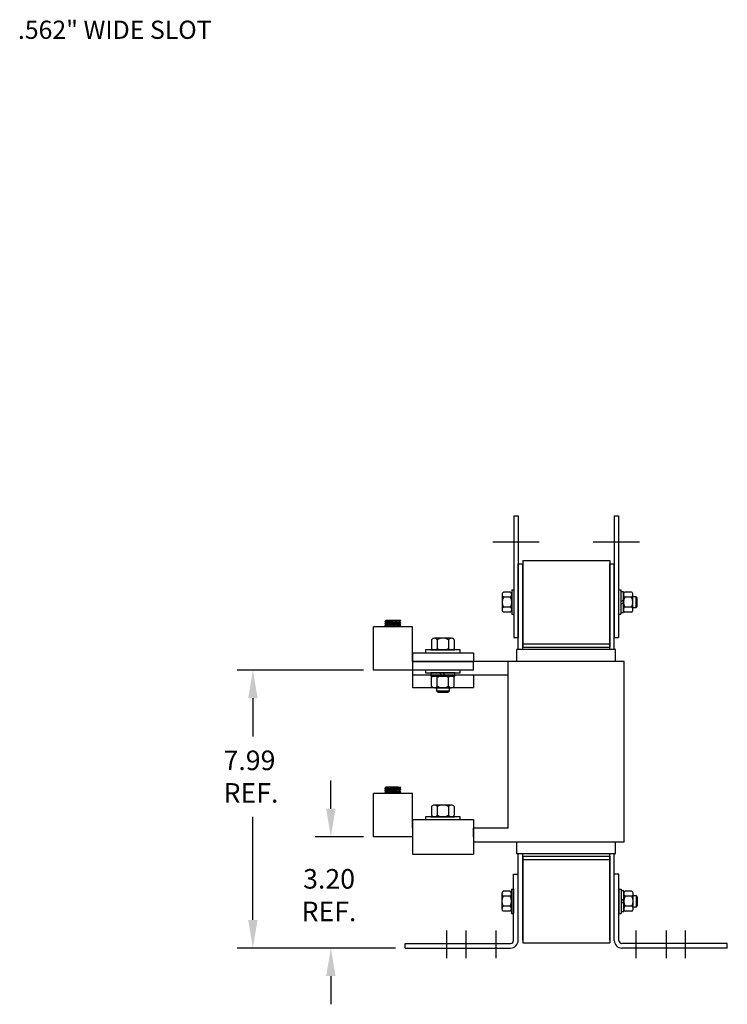
# Model space of a CAD drawing. Extents: x -22.8 to 21.2, y 1.7 to 52.1.
# Drawn here: x 0.8 to 21.2, y 20.8 to 49.2 of the extents above; entities that cross this region are included whole.
import ezdxf

# ---------------------------------------------------------------- set-up
doc = ezdxf.new("R2010")
doc.units = 0
doc.linetypes.add('CENTER', pattern=[2, 1.25, -0.25, 0.25, -0.25])
doc.layers.get('0').update_dxf_attribs({"linetype": 'CONTINUOUS'})
for name, color, linetype in [('ANGLE', 7, 'CONTINUOUS'), ('BORDER', 7, 'CONTINUOUS'), ('CENTERLINE', 7, 'CENTER'), ('DIMENSION', 7, 'CONTINUOUS'), ('HW-OBJ', 7, 'CONTINUOUS'), ('WINGAP', 7, 'CONTINUOUS')]:
    doc.layers.add(name, color=color, linetype=linetype)

msp = doc.modelspace()

# ---------------------------------------------------------------- linework, layer by layer
for p, q in [((15.037, 34.905), (15.162, 34.905)), ((15.037, 34.905), (15.037, 31.405)), ((15.162, 34.905), (15.162, 31.405)), ((17.922, 34.905), (18.047, 34.905)), ((17.922, 34.905), (17.922, 31.405)), ((18.047, 34.905), (18.047, 31.405)), ((15.162, 31.054), (15.162, 33.519)), ((15.162, 33.519), (15.292, 33.519)), ((15.292, 31.054), (15.292, 33.519)), ((17.792, 33.519), (17.922, 33.519)), ((17.792, 31.054), (17.792, 33.519)), ((17.922, 31.054), (17.922, 33.519)), ((11.33, 31.865), (11.36, 31.893)), ((11.363, 31.832), (11.33, 31.865)), ((11.36, 31.832), (11.33, 31.865)), ((11.79, 31.825), (11.33, 31.865)), ((11.33, 31.805), (11.36, 31.832)), ((11.36, 31.772), (11.33, 31.805)), ((11.79, 31.765), (11.33, 31.805)), ((11.33, 31.745), (11.36, 31.772)), ((11.36, 31.712), (11.33, 31.745)), ((11.704, 31.712), (11.33, 31.745)), ((11.371, 31.771), (11.338, 31.804)), ((11.377, 31.712), (11.346, 31.743)), ((11.383, 31.83), (11.35, 31.863)), ((11.391, 31.769), (11.358, 31.802)), ((11.712, 31.892), (11.359, 31.892)), ((11.76, 31.858), (11.36, 31.893)), ((11.76, 31.797), (11.36, 31.832)), ((11.76, 31.737), (11.36, 31.772)), ((11.395, 31.712), (11.366, 31.741)), ((11.402, 31.829), (11.369, 31.862)), ((11.375, 31.891), (11.374, 31.892)), ((11.41, 31.768), (11.377, 31.801)), ((11.413, 31.712), (11.385, 31.74)), ((11.421, 31.827), (11.388, 31.86)), ((11.394, 31.889), (11.392, 31.892)), ((11.429, 31.766), (11.396, 31.799)), ((11.43, 31.712), (11.404, 31.738)), ((11.441, 31.825), (11.408, 31.858)), ((11.414, 31.888), (11.41, 31.892)), ((11.449, 31.764), (11.416, 31.797)), ((11.448, 31.712), (11.424, 31.736)), ((11.433, 31.886), (11.427, 31.892)), ((11.46, 31.823), (11.427, 31.856)), ((11.468, 31.763), (11.435, 31.796)), ((11.466, 31.712), (11.443, 31.735)), ((11.452, 31.884), (11.445, 31.892)), ((11.48, 31.822), (11.447, 31.855)), ((11.487, 31.761), (11.454, 31.794)), ((11.483, 31.712), (11.462, 31.733)), ((11.472, 31.883), (11.463, 31.892)), ((11.499, 31.82), (11.466, 31.853)), ((11.507, 31.759), (11.474, 31.792)), ((11.491, 31.881), (11.48, 31.892)), ((11.501, 31.712), (11.482, 31.731)), ((11.518, 31.818), (11.485, 31.851)), ((11.526, 31.757), (11.493, 31.79)), ((11.51, 31.879), (11.498, 31.892)), ((11.519, 31.712), (11.501, 31.73)), ((11.538, 31.817), (11.505, 31.85)), ((11.546, 31.756), (11.513, 31.789)), ((11.53, 31.878), (11.516, 31.892)), ((11.537, 31.712), (11.52, 31.728)), ((11.557, 31.815), (11.524, 31.848)), ((11.565, 31.754), (11.532, 31.787)), ((11.549, 31.876), (11.533, 31.892)), ((11.554, 31.712), (11.54, 31.726)), ((11.576, 31.813), (11.543, 31.846)), ((11.569, 31.874), (11.551, 31.892)), ((11.584, 31.752), (11.551, 31.785)), ((11.572, 31.712), (11.559, 31.724)), ((11.596, 31.812), (11.563, 31.845)), ((11.588, 31.873), (11.569, 31.892)), ((11.604, 31.751), (11.571, 31.784)), ((11.59, 31.712), (11.579, 31.723)), ((11.615, 31.81), (11.582, 31.843)), ((11.607, 31.871), (11.586, 31.892)), ((11.623, 31.749), (11.59, 31.782)), ((11.635, 31.808), (11.602, 31.841)), ((11.627, 31.869), (11.604, 31.892)), ((11.642, 31.747), (11.609, 31.78)), ((11.654, 31.807), (11.621, 31.84)), ((11.646, 31.867), (11.622, 31.892)), ((11.662, 31.746), (11.629, 31.779)), ((11.665, 31.866), (11.639, 31.892)), ((11.673, 31.805), (11.64, 31.838)), ((11.681, 31.744), (11.648, 31.777)), ((11.685, 31.864), (11.657, 31.892)), ((11.693, 31.803), (11.66, 31.836)), ((11.701, 31.742), (11.668, 31.775)), ((11.704, 31.862), (11.675, 31.892)), ((11.712, 31.801), (11.679, 31.834)), ((11.72, 31.741), (11.687, 31.774)), ((11.724, 31.861), (11.692, 31.892)), ((11.731, 31.8), (11.698, 31.833)), ((11.739, 31.739), (11.706, 31.772)), ((11.743, 31.859), (11.71, 31.892)), ((11.79, 31.885), (11.712, 31.892)), ((11.751, 31.798), (11.718, 31.831)), ((11.759, 31.737), (11.726, 31.77)), ((11.761, 31.859), (11.729, 31.89)), ((11.765, 31.802), (11.737, 31.829)), ((11.768, 31.745), (11.745, 31.768)), ((11.77, 31.867), (11.749, 31.889)), ((11.774, 31.81), (11.757, 31.828)), ((11.76, 31.858), (11.79, 31.885)), ((11.79, 31.825), (11.76, 31.858)), ((11.76, 31.797), (11.79, 31.825)), ((11.79, 31.765), (11.76, 31.797)), ((11.76, 31.737), (11.79, 31.765)), ((11.783, 31.712), (11.76, 31.737)), ((11.778, 31.754), (11.764, 31.767)), ((11.779, 31.876), (11.768, 31.887)), ((11.783, 31.819), (11.776, 31.826)), ((11.787, 31.762), (11.784, 31.765)), ((11.789, 31.884), (11.787, 31.885)), ((12.12, 31.712), (11, 31.712)), ((11, 30.464), (11, 31.712)), ((11.36, 31.712), (11.357, 31.714)), ((11.607, 31.712), (11.598, 31.721)), ((11.625, 31.712), (11.617, 31.719)), ((11.643, 31.712), (11.637, 31.718)), ((11.66, 31.712), (11.656, 31.716)), ((11.678, 31.712), (11.675, 31.714)), ((11.696, 31.712), (11.695, 31.713)), ((12.12, 30.714), (12.12, 31.712)), ((15.037, 31.405), (15.162, 31.405)), ((17.922, 31.405), (18.047, 31.405)), ((12.122, 30.964), (12.122, 29.964)), ((12.122, 30.964), (13.872, 30.964)), ((13.872, 30.964), (13.872, 30.714)), ((15.122, 30.714), (15.122, 31.054)), ((17.962, 31.054), (15.122, 31.054)), ((15.292, 31.118), (17.792, 31.118)), ((17.962, 30.714), (17.962, 31.054)), ((13.872, 30.714), (12.12, 30.714)), ((12.122, 30.714), (13.872, 30.714)), ((13.872, 30.464), (13.872, 30.714)), ((14.872, 30.714), (13.872, 30.714)), ((14.872, 25.914), (14.872, 30.714)), ((18.212, 30.714), (14.872, 30.714)), ((18.212, 25.514), (18.212, 30.714)), ((13.872, 30.464), (11, 30.464)), ((14.872, 30.314), (12.122, 30.314)), ((13.872, 30.314), (13.872, 29.964)), ((12.122, 29.964), (13.872, 29.964)), ((12.122, 29.964), (13.872, 29.964)), ((12.12, 26.912), (11, 26.912)), ((11, 25.664), (11, 26.912)), ((11.33, 27.065), (11.36, 27.093)), ((11.363, 27.032), (11.33, 27.065)), ((11.36, 27.032), (11.33, 27.065)), ((11.79, 27.025), (11.33, 27.065)), ((11.33, 27.005), (11.36, 27.032)), ((11.36, 26.972), (11.33, 27.005)), ((11.79, 26.965), (11.33, 27.005)), ((11.33, 26.945), (11.36, 26.972)), ((11.36, 26.912), (11.33, 26.945)), ((11.704, 26.912), (11.33, 26.945)), ((11.371, 26.971), (11.338, 27.004)), ((11.377, 26.912), (11.346, 26.943)), ((11.383, 27.03), (11.35, 27.063)), ((11.36, 26.912), (11.357, 26.914)), ((11.391, 26.969), (11.358, 27.002)), ((11.712, 27.092), (11.359, 27.092)), ((11.76, 27.058), (11.36, 27.093)), ((11.76, 26.997), (11.36, 27.032)), ((11.76, 26.937), (11.36, 26.972)), ((11.395, 26.912), (11.366, 26.941)), ((11.402, 27.029), (11.369, 27.062)), ((11.375, 27.091), (11.374, 27.092)), ((11.41, 26.968), (11.377, 27.001)), ((11.413, 26.912), (11.385, 26.94)), ((11.421, 27.027), (11.388, 27.06)), ((11.394, 27.089), (11.392, 27.092)), ((11.429, 26.966), (11.396, 26.999)), ((11.43, 26.912), (11.404, 26.938)), ((11.441, 27.025), (11.408, 27.058)), ((11.414, 27.088), (11.41, 27.092)), ((11.449, 26.964), (11.416, 26.997)), ((11.448, 26.912), (11.424, 26.936)), ((11.433, 27.086), (11.427, 27.092)), ((11.46, 27.023), (11.427, 27.056)), ((11.468, 26.963), (11.435, 26.996)), ((11.466, 26.912), (11.443, 26.935)), ((11.452, 27.084), (11.445, 27.092)), ((11.48, 27.022), (11.447, 27.055)), ((11.487, 26.961), (11.454, 26.994)), ((11.483, 26.912), (11.462, 26.933)), ((11.472, 27.083), (11.463, 27.092)), ((11.499, 27.02), (11.466, 27.053)), ((11.507, 26.959), (11.474, 26.992)), ((11.491, 27.081), (11.48, 27.092)), ((11.501, 26.912), (11.482, 26.931)), ((11.518, 27.018), (11.485, 27.051)), ((11.526, 26.957), (11.493, 26.99)), ((11.51, 27.079), (11.498, 27.092)), ((11.519, 26.912), (11.501, 26.93)), ((11.538, 27.017), (11.505, 27.05)), ((11.546, 26.956), (11.513, 26.989)), ((11.53, 27.078), (11.516, 27.092)), ((11.537, 26.912), (11.52, 26.928)), ((11.557, 27.015), (11.524, 27.048)), ((11.565, 26.954), (11.532, 26.987)), ((11.549, 27.076), (11.533, 27.092)), ((11.554, 26.912), (11.54, 26.926)), ((11.576, 27.013), (11.543, 27.046)), ((11.569, 27.074), (11.551, 27.092)), ((11.584, 26.952), (11.551, 26.985)), ((11.572, 26.912), (11.559, 26.924)), ((11.596, 27.012), (11.563, 27.045)), ((11.588, 27.073), (11.569, 27.092)), ((11.604, 26.951), (11.571, 26.984)), ((11.59, 26.912), (11.579, 26.923)), ((11.615, 27.01), (11.582, 27.043)), ((11.607, 27.071), (11.586, 27.092)), ((11.623, 26.949), (11.59, 26.982)), ((11.607, 26.912), (11.598, 26.921)), ((11.635, 27.008), (11.602, 27.041)), ((11.627, 27.069), (11.604, 27.092)), ((11.642, 26.947), (11.609, 26.98)), ((11.625, 26.912), (11.617, 26.919)), ((11.654, 27.007), (11.621, 27.04)), ((11.646, 27.067), (11.622, 27.092)), ((11.662, 26.946), (11.629, 26.979)), ((11.643, 26.912), (11.637, 26.918)), ((11.665, 27.066), (11.639, 27.092)), ((11.673, 27.005), (11.64, 27.038)), ((11.681, 26.944), (11.648, 26.977)), ((11.66, 26.912), (11.656, 26.916)), ((11.685, 27.064), (11.657, 27.092)), ((11.693, 27.003), (11.66, 27.036)), ((11.701, 26.942), (11.668, 26.975)), ((11.704, 27.062), (11.675, 27.092)), ((11.678, 26.912), (11.675, 26.914)), ((11.712, 27.001), (11.679, 27.034)), ((11.72, 26.941), (11.687, 26.974)), ((11.724, 27.061), (11.692, 27.092)), ((11.696, 26.912), (11.695, 26.913)), ((11.731, 27), (11.698, 27.033)), ((11.739, 26.939), (11.706, 26.972)), ((11.743, 27.059), (11.71, 27.092)), ((11.79, 27.085), (11.712, 27.092)), ((11.751, 26.998), (11.718, 27.031)), ((11.759, 26.937), (11.726, 26.97)), ((11.761, 27.059), (11.729, 27.09)), ((11.765, 27.002), (11.737, 27.029)), ((11.768, 26.945), (11.745, 26.968)), ((11.77, 27.067), (11.749, 27.089)), ((11.774, 27.01), (11.757, 27.028)), ((11.76, 27.058), (11.79, 27.085)), ((11.79, 27.025), (11.76, 27.058)), ((11.76, 26.997), (11.79, 27.025)), ((11.79, 26.965), (11.76, 26.997)), ((11.76, 26.937), (11.79, 26.965)), ((11.783, 26.912), (11.76, 26.937)), ((11.778, 26.954), (11.764, 26.967)), ((11.779, 27.076), (11.768, 27.087)), ((11.783, 27.019), (11.776, 27.026)), ((11.787, 26.962), (11.784, 26.965)), ((11.789, 27.084), (11.787, 27.085)), ((12.12, 25.914), (12.12, 26.912)), ((12.122, 26.164), (12.122, 25.164)), ((12.122, 26.164), (13.872, 26.164)), ((13.872, 26.164), (13.872, 25.164)), ((13.872, 25.664), (13.872, 25.914)), ((14.872, 25.914), (13.872, 25.914)), ((12.122, 25.664), (11, 25.664)), ((14.872, 25.514), (13.872, 25.514)), ((18.212, 25.514), (14.872, 25.514)), ((15.122, 25.174), (15.122, 25.514)), ((17.962, 25.174), (17.962, 25.514)), ((12.122, 25.164), (13.872, 25.164)), ((12.122, 25.164), (13.872, 25.164)), ((17.962, 25.174), (15.122, 25.174)), ((15.162, 22.699), (15.162, 25.174)), ((15.292, 22.699), (15.292, 25.174)), ((15.292, 25.114), (17.792, 25.114)), ((17.792, 22.699), (17.792, 25.174)), ((17.922, 22.699), (17.922, 25.174))]:
    msp.add_line(p, q)
at = {"layer": 'ANGLE'}
for p, q in [((15.028, 24.594), (15.162, 24.594)), ((15.028, 22.689), (15.028, 24.594)), ((15.162, 22.689), (15.162, 24.594)), ((18.056, 24.594), (17.922, 24.594)), ((17.922, 22.689), (17.922, 24.594)), ((18.056, 22.689), (18.056, 24.594)), ((11.912, 22.469), (11.912, 22.603)), ((11.912, 22.603), (14.942, 22.603)), ((11.912, 22.469), (14.942, 22.469)), ((21.172, 22.603), (18.142, 22.603)), ((21.172, 22.603), (18.142, 22.603)), ((21.172, 22.469), (18.142, 22.469)), ((21.172, 22.469), (18.142, 22.469)), ((21.172, 22.469), (21.172, 22.603)), ((21.172, 22.469), (21.172, 22.603))]:
    msp.add_line(p, q, dxfattribs=at)
for centre, radius, start, end in [((14.942, 22.689), 0.086, 270, 0), ((14.942, 22.689), 0.22, 270, 0), ((18.142, 22.689), 0.22, 180, 270), ((18.142, 22.689), 0.086, 180, 270)]:
    msp.add_arc(centre, radius, start, end, dxfattribs=at)
at = {"layer": 'CENTERLINE', "linetype": 'CONTINUOUS'}
for p, q in [((14.433, 34.155), (15.765, 34.155)), ((17.318, 34.155), (18.65, 34.155))]:
    msp.add_line(p, q, dxfattribs=at)
at = {"layer": 'CENTERLINE'}
for p, q in [((13.112, 22.173), (13.112, 22.97)), ((13.662, 22.173), (13.662, 22.97)), ((14.532, 22.173), (14.532, 22.97)), ((18.552, 22.173), (18.552, 22.97)), ((19.422, 22.173), (19.422, 22.97)), ((19.972, 22.173), (19.972, 22.97))]:
    msp.add_line(p, q, dxfattribs=at)
at = {"layer": 'DIMENSION'}
for p, q in [((10.718, 30.464), (7.085, 30.464)), ((7.535, 29.654), (7.535, 28.554)), ((9.776, 26.474), (9.776, 27.284)), ((7.535, 23.279), (7.535, 26.244)), ((10.718, 25.664), (9.326, 25.664)), ((11.631, 22.469), (7.085, 22.469)), ((11.631, 22.469), (9.326, 22.469)), ((9.776, 21.659), (9.776, 20.849))]:
    msp.add_line(p, q, dxfattribs=at)
for points in [[(7.4, 29.654), (7.67, 29.654), (7.535, 30.464)], [(9.641, 26.474), (9.911, 26.474), (9.776, 25.664)], [(7.4, 23.279), (7.67, 23.279), (7.535, 22.469)], [(9.641, 21.659), (9.911, 21.659), (9.776, 22.469)]]:
    msp.add_solid(points, dxfattribs=at)
at = {"layer": 'HW-OBJ'}
for p, q in [((12.672, 31.336), (12.672, 31.086)), ((13.241, 31.379), (12.753, 31.379)), ((12.835, 31.336), (12.835, 31.086)), ((13.159, 31.336), (13.159, 31.086)), ((13.322, 31.336), (13.322, 31.086)), ((12.497, 31.042), (12.497, 30.964)), ((13.497, 31.042), (12.497, 31.042)), ((12.497, 30.964), (13.497, 30.964)), ((13.341, 31.042), (12.653, 31.042)), ((12.653, 31.042), (13.341, 31.042)), ((12.753, 31.042), (13.241, 31.042)), ((13.497, 30.964), (13.497, 31.042)), ((12.497, 30.464), (12.497, 30.386)), ((13.497, 30.464), (12.497, 30.464)), ((12.497, 30.386), (13.497, 30.386)), ((12.653, 30.386), (12.653, 30.292)), ((13.341, 30.386), (12.653, 30.386)), ((12.903, 30.386), (12.997, 30.292)), ((12.997, 30.386), (13.091, 30.292)), ((13.341, 30.292), (13.341, 30.386)), ((13.497, 30.386), (13.497, 30.464)), ((12.653, 30.292), (13.341, 30.292)), ((12.672, 29.999), (12.672, 30.249)), ((13.241, 30.292), (12.753, 30.292)), ((12.835, 29.999), (12.835, 30.249)), ((13.159, 29.999), (13.159, 30.249)), ((13.322, 29.999), (13.322, 30.249)), ((12.753, 29.955), (13.241, 29.955)), ((12.81, 29.955), (12.81, 29.869)), ((12.81, 29.869), (12.848, 29.83)), ((12.81, 29.869), (13.185, 29.869)), ((12.848, 29.83), (13.146, 29.83)), ((13.146, 29.83), (13.185, 29.869)), ((13.185, 29.869), (13.185, 29.955)), ((12.672, 26.536), (12.672, 26.286)), ((13.241, 26.579), (12.753, 26.579)), ((12.835, 26.536), (12.835, 26.286)), ((13.159, 26.536), (13.159, 26.286)), ((13.322, 26.536), (13.322, 26.286)), ((12.497, 26.242), (12.497, 26.164)), ((13.497, 26.242), (12.497, 26.242)), ((12.497, 26.164), (13.497, 26.164)), ((13.341, 26.242), (12.653, 26.242)), ((12.653, 26.242), (13.341, 26.242)), ((12.753, 26.242), (13.241, 26.242)), ((13.497, 26.164), (13.497, 26.242))]:
    msp.add_line(p, q, dxfattribs=at)
for centre, radius, start, end in [((12.753, 31.282), 0.0975, 33.6264, 146.3736), ((12.997, 31.055), 0.325, 60, 120), ((13.241, 31.282), 0.0975, 33.6264, 146.3736), ((12.753, 31.14), 0.0975, 213.6264, 326.3736), ((12.997, 31.367), 0.325, 240, 300), ((13.241, 31.14), 0.0975, 213.6264, 326.3736), ((12.753, 30.195), 0.0975, 33.6264, 146.3736), ((12.997, 29.967), 0.325, 60, 120), ((13.241, 30.195), 0.0975, 33.6264, 146.3736), ((12.753, 30.053), 0.0975, 213.6264, 326.3736), ((12.997, 30.28), 0.325, 240, 300), ((13.241, 30.053), 0.0975, 213.6264, 326.3736), ((12.753, 26.482), 0.0975, 33.6264, 146.3736), ((12.997, 26.255), 0.325, 60, 120), ((13.241, 26.482), 0.0975, 33.6264, 146.3736), ((12.753, 26.34), 0.0975, 213.6264, 326.3736), ((12.997, 26.567), 0.325, 240, 300), ((13.241, 26.34), 0.0975, 213.6264, 326.3736)]:
    msp.add_arc(centre, radius, start, end, dxfattribs=at)
at = {"layer": 'WINGAP'}
for p, q in [((15.292, 33.618), (17.792, 33.618)), ((15.292, 33.618), (15.292, 31.218)), ((17.792, 33.618), (17.792, 31.218)), ((14.702, 32.635), (14.702, 32.202)), ((14.936, 32.707), (14.741, 32.707)), ((14.975, 32.768), (15.037, 32.768)), ((14.975, 32.768), (14.975, 32.068)), ((14.975, 32.202), (14.975, 32.635)), ((15.037, 32.768), (15.037, 32.068)), ((18.047, 32.768), (18.109, 32.768)), ((18.047, 32.768), (18.047, 32.068)), ((18.109, 32.768), (18.109, 32.068)), ((18.187, 32.714), (18.109, 32.714)), ((18.109, 32.714), (18.109, 32.123)), ((18.187, 32.123), (18.187, 32.714)), ((18.187, 32.635), (18.187, 32.202)), ((18.421, 32.707), (18.226, 32.707)), ((18.46, 32.202), (18.46, 32.635)), ((18.551, 32.575), (18.46, 32.575)), ((18.585, 32.54), (18.551, 32.575)), ((18.551, 32.262), (18.551, 32.575)), ((14.936, 32.563), (14.741, 32.563)), ((18.109, 32.418), (18.187, 32.496)), ((18.109, 32.34), (18.187, 32.418)), ((18.421, 32.563), (18.226, 32.563)), ((18.551, 32.262), (18.585, 32.296)), ((18.585, 32.296), (18.585, 32.54)), ((14.936, 32.274), (14.741, 32.274)), ((14.936, 32.13), (14.741, 32.13)), ((14.975, 32.068), (15.037, 32.068)), ((18.047, 32.068), (18.109, 32.068)), ((18.109, 32.123), (18.187, 32.123)), ((18.421, 32.274), (18.226, 32.274)), ((18.421, 32.13), (18.226, 32.13)), ((18.46, 32.262), (18.551, 32.262)), ((15.292, 31.218), (15.292, 31.118)), ((15.292, 31.218), (17.792, 31.218)), ((17.792, 31.218), (17.792, 31.118)), ((15.292, 31.118), (17.792, 31.118)), ((15.292, 25.114), (17.792, 25.114)), ((15.292, 25.114), (15.292, 22.614)), ((15.292, 25.014), (17.792, 25.014)), ((17.792, 25.114), (17.792, 22.614)), ((14.927, 24.103), (14.732, 24.103)), ((14.966, 24.164), (14.966, 23.464)), ((14.966, 24.164), (15.028, 24.164)), ((15.028, 24.164), (15.028, 23.464)), ((18.056, 24.164), (18.056, 23.464)), ((18.056, 24.164), (18.118, 24.164)), ((18.118, 24.164), (18.118, 23.464)), ((18.118, 24.11), (18.118, 23.519)), ((18.196, 24.11), (18.118, 24.11)), ((18.196, 23.519), (18.196, 24.11)), ((18.43, 24.103), (18.235, 24.103)), ((14.693, 24.031), (14.693, 23.598)), ((14.927, 23.959), (14.732, 23.959)), ((14.966, 23.598), (14.966, 24.031)), ((18.118, 23.814), (18.196, 23.892)), ((18.118, 23.736), (18.196, 23.814)), ((18.196, 24.031), (18.196, 23.598)), ((18.43, 23.959), (18.235, 23.959)), ((18.469, 23.598), (18.469, 24.031)), ((18.56, 23.971), (18.469, 23.971)), ((18.56, 23.658), (18.56, 23.971)), ((18.594, 23.936), (18.56, 23.971)), ((18.594, 23.692), (18.594, 23.936)), ((14.927, 23.67), (14.732, 23.67)), ((14.927, 23.526), (14.732, 23.526)), ((18.118, 23.519), (18.196, 23.519)), ((18.43, 23.67), (18.235, 23.67)), ((18.43, 23.526), (18.235, 23.526)), ((18.469, 23.658), (18.56, 23.658)), ((18.56, 23.658), (18.594, 23.692)), ((14.966, 23.464), (15.028, 23.464)), ((18.056, 23.464), (18.118, 23.464)), ((15.292, 22.614), (17.792, 22.614))]:
    msp.add_line(p, q, dxfattribs=at)
for centre, radius, start, end in [((14.789, 32.635), 0.0867, 123.6264, 236.3736), ((14.888, 32.635), 0.0867, 303.6264, 56.3736), ((18.274, 32.635), 0.0867, 123.6264, 236.3736), ((18.373, 32.635), 0.0867, 303.6264, 56.3736), ((14.991, 32.418), 0.289, 150, 210), ((14.686, 32.418), 0.289, 330, 30), ((18.476, 32.418), 0.289, 150, 210), ((18.171, 32.418), 0.289, 330, 30), ((14.789, 32.202), 0.0867, 123.6264, 236.3736), ((14.888, 32.202), 0.0867, 303.6264, 56.3736), ((18.274, 32.202), 0.0867, 123.6264, 236.3736), ((18.373, 32.202), 0.0867, 303.6264, 56.3736), ((14.78, 24.031), 0.0867, 123.6264, 236.3736), ((14.879, 24.031), 0.0867, 303.6264, 56.3736), ((18.283, 24.031), 0.0867, 123.6264, 236.3736), ((18.382, 24.031), 0.0867, 303.6264, 56.3736), ((14.982, 23.814), 0.289, 150, 210), ((14.677, 23.814), 0.289, 330, 30), ((18.485, 23.814), 0.289, 150, 210), ((18.18, 23.814), 0.289, 330, 30), ((14.78, 23.598), 0.0867, 123.6264, 236.3736), ((14.879, 23.598), 0.0867, 303.6264, 56.3736), ((18.283, 23.598), 0.0867, 123.6264, 236.3736), ((18.382, 23.598), 0.0867, 303.6264, 56.3736)]:
    msp.add_arc(centre, radius, start, end, dxfattribs=at)

# ---------------------------------------------------------------- texts
at = {"layer": 'BORDER'}
for s, height, p in [('.562" WIDE SLOT', 0.52377, (0.779, 48.621)), ('7.99', 0.5625, (6.691, 27.586)), ('REF.', 0.5625, (6.691, 26.649)), ('3.20', 0.5625, (8.979, 24.177)), ('REF.', 0.5625, (8.933, 23.24))]:
    msp.add_text(s, height=height, dxfattribs=at).set_placement(p)

doc.saveas('drawing.dxf')
